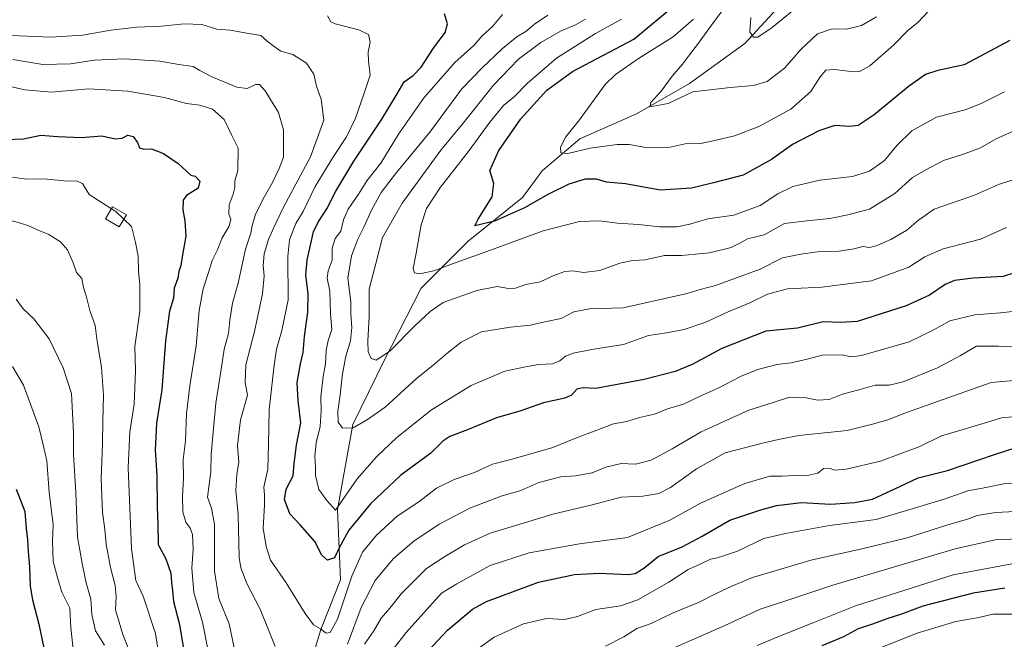
# Model space of a CAD drawing. Units: metres. Extents: x 658617 to 662082, y 4730253 to 4732646.
# Drawn here: x 661232 to 661583, y 4731604 to 4731825 of the extents above; entities that cross this region are included whole.
import ezdxf

# ---------------------------------------------------------------- set-up
doc = ezdxf.new("R2010")
doc.units = ezdxf.units.M
doc.header["$MEASUREMENT"] = 0
for name, color, linetype, lineweight in [('Corriente natural lineal', 142, 'Continuous', 13), ('Curva de nivel maestra', 36, 'Continuous', 30), ('Curva de nivel normal', 36, 'Continuous', 0), ('Edificación', 1, 'Continuous', 13), ('Edificación Cxs', 1, 'Continuous', 13)]:
    doc.layers.add(name, color=color, linetype=linetype, lineweight=lineweight)

# ---------------------------------------------------------------- blocks, each defined once
blk = doc.blocks.new('*U170')
at = {"layer": 'Curva de nivel normal', "color": 36, "linetype": 'Continuous', "lineweight": 0}
for points in [[(661589.14, 4731708.7, 785), (661580.6, 4731708.82, 785), (661572.86, 4731708.83, 785), (661567.13, 4731705.42, 785), (661558.86, 4731701, 785), (661546.66, 4731696.12, 785), (661541.66, 4731694.93, 785), (661536.66, 4731694.92, 785), (661531.66, 4731693.45, 785), (661525, 4731691.66, 785), (661520.31, 4731689.77, 785), (661516.14, 4731689.5, 785), (661511.49, 4731690.48, 785), (661506.21, 4731690.66, 785), (661500.34, 4731688.71, 785), (661491.67, 4731685.99, 785), (661474.67, 4731678.26, 785), (661464.34, 4731672.17, 785), (661456.83, 4731668.14, 785), (661451.31, 4731666.72, 785), (661446.17, 4731666.97, 785), (661440.67, 4731665.62, 785), (661435.85, 4731663.66, 785), (661429.92, 4731662.6, 785), (661424.66, 4731662.18, 785), (661416.88, 4731660.21, 785), (661410.35, 4731657.3, 785), (661403.35, 4731655.36, 785), (661392.43, 4731651.19, 785), (661381.29, 4731645.37, 785), (661372.29, 4731639.35, 785), (661364.9, 4731633.02, 785), (661358.48, 4731625.24, 785), (661353.56, 4731615.6, 785), (661348.63, 4731602.62, 785)], [(661322.81, 4731601.81, 785), (661320.76, 4731607.1, 785), (661317.54, 4731615.09, 785), (661312.81, 4731624.17, 785), (661310.6, 4731629.75, 785), (661310.03, 4731633.52, 785), (661309.7, 4731648.82, 785), (661308.86, 4731657.3, 785), (661309.19, 4731663.02, 785), (661309.95, 4731667.47, 785), (661309.41, 4731673.39, 785), (661310.52, 4731682.52, 785), (661313.05, 4731691.34, 785), (661312.12, 4731695.79, 785), (661312.43, 4731702.16, 785), (661315.52, 4731714.01, 785), (661318.36, 4731727.48, 785), (661318.99, 4731733.89, 785), (661318.55, 4731737.48, 785), (661318.92, 4731741.64, 785), (661320.42, 4731746.76, 785), (661322.29, 4731750.86, 785), (661325.82, 4731758.32, 785), (661335.46, 4731776.18, 785), (661340.18, 4731789.33, 785), (661339.29, 4731796.81, 785), (661337.64, 4731801.42, 785), (661336.6, 4731805.73, 785), (661334.08, 4731809.62, 785), (661329.14, 4731812.75, 785), (661324.83, 4731813.86, 785), (661322.44, 4731815.54, 785), (661320.06, 4731817.46, 785), (661317.72, 4731819.47, 785), (661312.81, 4731820.28, 785), (661306.8, 4731821.42, 785), (661302.1, 4731821.78, 785), (661296.73, 4731823.35, 785), (661290.42, 4731823.6, 785), (661282.31, 4731822.81, 785), (661273.54, 4731822.39, 785), (661264.25, 4731821.32, 785), (661254.16, 4731819.56, 785), (661242.85, 4731818.92, 785), (661223.1, 4731819.76, 785)]]:
    blk.add_polyline3d(points, dxfattribs=at)
blk = doc.blocks.new('*U184')
at = {"layer": 'Curva de nivel normal', "color": 36, "linetype": 'Continuous', "lineweight": 0}
for points in [[(661597.38, 4731684.24, 795), (661582.22, 4731683.36, 795), (661568, 4731679.06, 795), (661560.32, 4731676.84, 795), (661552.62, 4731673.02, 795), (661538.63, 4731667.83, 795), (661526.32, 4731664.9, 795), (661522.33, 4731664.61, 795), (661520.33, 4731665.35, 795), (661518.33, 4731665.13, 795), (661516.2, 4731663.56, 795), (661513.09, 4731662.77, 795), (661508.06, 4731662.74, 795), (661503.44, 4731662.45, 795), (661499.1, 4731662.4, 795), (661490.24, 4731659.89, 795), (661474.48, 4731652.8, 795), (661463.56, 4731646.8, 795), (661448.39, 4731640.56, 795), (661431.3, 4731638.3, 795), (661413.41, 4731635.19, 795), (661399.47, 4731630.6, 795), (661387.59, 4731624.08, 795), (661382.1, 4731620.78, 795), (661369.54, 4731606.78, 795), (661364.88, 4731600.76, 795)], [(661298.8, 4731600.8, 795), (661296.96, 4731610.49, 795), (661293.87, 4731620.99, 795), (661293.2, 4731629.72, 795), (661293.63, 4731636.62, 795), (661293.37, 4731641.69, 795), (661292.61, 4731643.94, 795), (661291.02, 4731646.1, 795), (661289.96, 4731649.77, 795), (661289.83, 4731655.36, 795), (661290.19, 4731661.62, 795), (661290.04, 4731668.36, 795), (661290.86, 4731675.05, 795), (661291.28, 4731684.8, 795), (661292.41, 4731694.68, 795), (661294.65, 4731708.87, 795), (661295.72, 4731721.47, 795), (661297.17, 4731729.21, 795), (661299.12, 4731735.01, 795), (661300.42, 4731739.24, 795), (661302.22, 4731742.92, 795), (661304, 4731747.34, 795), (661306.49, 4731751.58, 795), (661307.01, 4731754, 795), (661306.4, 4731755.75, 795), (661306.41, 4731759.11, 795), (661307.84, 4731762.95, 795), (661308.42, 4731765.34, 795), (661308.52, 4731767.66, 795), (661309.49, 4731771.33, 795), (661309.7, 4731779.33, 795), (661307.39, 4731783.79, 795), (661304.7, 4731789.53, 795), (661300.56, 4731793.2, 795), (661296.06, 4731794.7, 795), (661291.29, 4731795.26, 795), (661283.38, 4731797.43, 795), (661270.4, 4731799.65, 795), (661256.37, 4731800.44, 795), (661243.16, 4731799.24, 795), (661233.62, 4731800.12, 795), (661226.84, 4731801.61, 795)]]:
    blk.add_polyline3d(points, dxfattribs=at)
blk = doc.blocks.new('*U186')
at = {"layer": 'Curva de nivel normal', "color": 36, "linetype": 'Continuous', "lineweight": 0}
blk.add_polyline3d([(661420.07, 4731826.73, 765), (661415.23, 4731823.45, 765), (661412.23, 4731820.9, 765), (661408.99, 4731818.94, 765), (661403.84, 4731814.86, 765), (661396.68, 4731807.96, 765), (661389.35, 4731800.48, 765), (661378.02, 4731785, 765), (661366.07, 4731770.6, 765), (661360.68, 4731763.47, 765), (661357.16, 4731757.26, 765), (661354.46, 4731751.12, 765), (661352.29, 4731746.89, 765), (661350.02, 4731741.01, 765), (661348.7, 4731733.02, 765), (661349.87, 4731724.58, 765), (661349.82, 4731720.13, 765), (661350.14, 4731715.46, 765), (661349.66, 4731710.71, 765), (661348.05, 4731705.27, 765), (661346.8, 4731698.95, 765), (661345.96, 4731691.46, 765), (661345.13, 4731685.63, 765), (661345.3, 4731681.68, 765), (661346.8, 4731679.6, 765), (661350.62, 4731679.63, 765), (661355.77, 4731682.61, 765), (661362.09, 4731686.99, 765), (661373.27, 4731697.27, 765), (661378.99, 4731701.83, 765), (661383.98, 4731706.21, 765), (661389.19, 4731710.24, 765), (661396.35, 4731713.93, 765), (661406.71, 4731715.6, 765), (661413.88, 4731716.22, 765), (661419.01, 4731717.42, 765), (661424.78, 4731718.62, 765), (661429.25, 4731720.99, 765), (661434.86, 4731722.08, 765), (661446.85, 4731722.43, 765), (661469.66, 4731727.49, 765), (661474.31, 4731728.99, 765), (661479.84, 4731730.34, 765), (661495.7, 4731736.16, 765), (661503.72, 4731740.29, 765), (661510.19, 4731741.54, 765), (661516.16, 4731742.36, 765), (661523.74, 4731742.65, 765), (661529.15, 4731743.41, 765), (661532.27, 4731744.26, 765), (661534.62, 4731743.98, 765), (661537.07, 4731744.51, 765), (661542.33, 4731746.74, 765), (661548, 4731750.06, 765), (661552.1, 4731753.71, 765), (661557.76, 4731757.64, 765), (661572.1, 4731762.54, 765), (661580.66, 4731766.42, 765), (661588.32, 4731768.83, 765)], dxfattribs=at)
blk = doc.blocks.new('*U188')
at = {"layer": 'Curva de nivel normal', "color": 36, "linetype": 'Continuous', "lineweight": 0}
blk.add_polyline3d([(661589.31, 4731786.95, 760), (661579.79, 4731782.62, 760), (661574.19, 4731779.44, 760), (661568.16, 4731777.13, 760), (661561.09, 4731774.93, 760), (661554.71, 4731771.66, 760), (661549.98, 4731768.84, 760), (661543.66, 4731763.13, 760), (661534.71, 4731757.6, 760), (661526.99, 4731755.56, 760), (661520.56, 4731754.24, 760), (661512.37, 4731753.43, 760), (661504.42, 4731752.5, 760), (661497.1, 4731748.4, 760), (661491.15, 4731747.07, 760), (661488.49, 4731745.5, 760), (661485.38, 4731743.97, 760), (661477.67, 4731742.02, 760), (661467.67, 4731741.12, 760), (661461.61, 4731741.08, 760), (661454.77, 4731739.52, 760), (661450.28, 4731739.32, 760), (661445.66, 4731738.39, 760), (661438.62, 4731735.77, 760), (661432.73, 4731734.97, 760), (661428.97, 4731735.56, 760), (661426.09, 4731735.38, 760), (661422.19, 4731733.96, 760), (661417.31, 4731731.75, 760), (661412.23, 4731730.71, 760), (661408.48, 4731729.44, 760), (661405.98, 4731729.32, 760), (661402.02, 4731730, 760), (661394.68, 4731728.62, 760), (661382.72, 4731724.32, 760), (661378.06, 4731721.08, 760), (661372.62, 4731716.01, 760), (661363.74, 4731707.01, 760), (661358.84, 4731703.78, 760), (661357.05, 4731704.37, 760), (661356.05, 4731706.81, 760), (661355.91, 4731710.6, 760), (661356.3, 4731719.34, 760), (661356.32, 4731729.14, 760), (661358.75, 4731738.21, 760), (661361.06, 4731747.48, 760), (661368.06, 4731759.78, 760), (661381.94, 4731778.56, 760), (661389.9, 4731788.22, 760), (661400.72, 4731801.78, 760), (661409.57, 4731811, 760), (661417.59, 4731817, 760), (661424.55, 4731820.97, 760), (661429.89, 4731823.22, 760), (661433.51, 4731825.3, 760)], dxfattribs=at)
blk = doc.blocks.new('*U190')
at = {"layer": 'Curva de nivel normal', "color": 36, "linetype": 'Continuous', "lineweight": 0}
blk.add_polyline3d([(661341.56, 4731826.44, 780), (661342.67, 4731824.33, 780), (661344.22, 4731823.66, 780), (661352.62, 4731821.46, 780), (661356.12, 4731819.77, 780), (661356.72, 4731817.11, 780), (661356.01, 4731813.58, 780), (661356.09, 4731810.32, 780), (661356.71, 4731805.3, 780), (661354.58, 4731798.88, 780), (661351.43, 4731790.05, 780), (661348.3, 4731783.33, 780), (661343.59, 4731776.33, 780), (661337.16, 4731765.7, 780), (661332.84, 4731756.78, 780), (661330.19, 4731752.5, 780), (661327.97, 4731746.72, 780), (661327.38, 4731740.69, 780), (661327.49, 4731725.34, 780), (661325.22, 4731714.3, 780), (661323.32, 4731707.67, 780), (661322.4, 4731701.01, 780), (661320.66, 4731686.07, 780), (661320.49, 4731673.56, 780), (661320.23, 4731664.94, 780), (661318.81, 4731658.54, 780), (661319.02, 4731655.86, 780), (661319.11, 4731652.14, 780), (661318.6, 4731643.94, 780), (661319.68, 4731637.38, 780), (661321.25, 4731632.57, 780), (661326.74, 4731624.4, 780), (661333.49, 4731613.48, 780), (661336.52, 4731609.52, 780), (661339.03, 4731608.03, 780), (661341.03, 4731606.55, 780), (661342.5, 4731606.73, 780), (661345.08, 4731611.55, 780), (661350.13, 4731626.85, 780), (661354, 4731635.32, 780), (661358.92, 4731641.44, 780), (661366.35, 4731648.18, 780), (661374.02, 4731653.36, 780), (661380.35, 4731658.16, 780), (661386.62, 4731661.32, 780), (661393.85, 4731663.71, 780), (661400.34, 4731666.74, 780), (661407.33, 4731668.56, 780), (661421.79, 4731672.72, 780), (661429.69, 4731675.86, 780), (661443.45, 4731681.07, 780), (661448.16, 4731681.93, 780), (661452.67, 4731683.37, 780), (661458.01, 4731684.56, 780), (661462.67, 4731686.44, 780), (661468.39, 4731688.15, 780), (661474.54, 4731691.08, 780), (661480.95, 4731693.9, 780), (661488.75, 4731697.94, 780), (661494.86, 4731700.46, 780), (661501.67, 4731702.2, 780), (661506.8, 4731702.86, 780), (661512.88, 4731704.21, 780), (661517.82, 4731705.61, 780), (661524.79, 4731705.72, 780), (661528.11, 4731705.03, 780), (661531.83, 4731705.43, 780), (661548.83, 4731710.35, 780), (661557.33, 4731714.53, 780), (661563.33, 4731717.76, 780), (661572.17, 4731719.93, 780), (661581.36, 4731720.6, 780), (661596.32, 4731722.26, 780)], dxfattribs=at)
blk = doc.blocks.new('*U194')
at = {"layer": 'Curva de nivel normal', "color": 36, "linetype": 'Continuous', "lineweight": 0}
blk.add_polyline3d([(661583.52, 4731751.06, 770), (661574.24, 4731746.92, 770), (661560.91, 4731743.44, 770), (661554.42, 4731740.62, 770), (661548.66, 4731736.96, 770), (661535.33, 4731732.02, 770), (661517.69, 4731729.75, 770), (661505.43, 4731729.15, 770), (661498.36, 4731727.29, 770), (661492.01, 4731724.19, 770), (661484.34, 4731720.98, 770), (661476.34, 4731717.38, 770), (661468.67, 4731714.69, 770), (661462.32, 4731713.5, 770), (661455.85, 4731712.52, 770), (661447.03, 4731709.36, 770), (661435.72, 4731707.53, 770), (661429.05, 4731706.32, 770), (661426.34, 4731705.27, 770), (661424.31, 4731703.53, 770), (661421.67, 4731702.52, 770), (661416.73, 4731702.25, 770), (661412.07, 4731701.4, 770), (661404.65, 4731699.82, 770), (661392.66, 4731694.72, 770), (661378.57, 4731686.04, 770), (661366.27, 4731676.19, 770), (661358.97, 4731669.36, 770), (661352.1, 4731661.5, 770), (661344.36, 4731650.32, 770), (661341.3, 4731653.79, 770), (661338.46, 4731657.68, 770), (661337.24, 4731662.64, 770), (661337.2, 4731665.68, 770), (661336.97, 4731669.49, 770), (661337.46, 4731674.37, 770), (661338.84, 4731680.17, 770), (661339.19, 4731685.85, 770), (661339.07, 4731690.72, 770), (661340, 4731697.98, 770), (661340.85, 4731702.5, 770), (661341.08, 4731707.4, 770), (661341.77, 4731710.75, 770), (661343.07, 4731714.72, 770), (661342.63, 4731720.22, 770), (661342.34, 4731728.34, 770), (661341.44, 4731733.01, 770), (661341.77, 4731735.67, 770), (661343.11, 4731739.42, 770), (661343.16, 4731743.65, 770), (661344.26, 4731747.08, 770), (661346.2, 4731749.79, 770), (661347.17, 4731753.75, 770), (661348.91, 4731757.63, 770), (661352.56, 4731762.96, 770), (661355.58, 4731767.64, 770), (661360.46, 4731774, 770), (661366.85, 4731784.35, 770), (661375.96, 4731797.42, 770), (661386.89, 4731809.82, 770), (661393.6, 4731815.94, 770), (661396.63, 4731819.31, 770), (661400.34, 4731822.63, 770), (661403.84, 4731826.97, 770)], dxfattribs=at)
blk = doc.blocks.new('*U197')
at = {"layer": 'Curva de nivel normal', "color": 36, "linetype": 'Continuous', "lineweight": 0}
for points in [[(661587.62, 4731696.69, 790), (661578, 4731695.84, 790), (661547.82, 4731685.13, 790), (661541.22, 4731682.55, 790), (661535.73, 4731681.02, 790), (661526.66, 4731678.68, 790), (661509.52, 4731676.95, 790), (661502.23, 4731675.55, 790), (661497.03, 4731674.38, 790), (661483.23, 4731670.75, 790), (661473.03, 4731665.05, 790), (661463.76, 4731658.4, 790), (661459.62, 4731656.3, 790), (661453.86, 4731655.38, 790), (661446.16, 4731654.96, 790), (661435.39, 4731652.14, 790), (661421.78, 4731648.94, 790), (661411.74, 4731645.81, 790), (661399.45, 4731642.13, 790), (661390.35, 4731637.95, 790), (661382.95, 4731633.56, 790), (661376.74, 4731629.6, 790), (661367.86, 4731620.6, 790), (661363.67, 4731615.47, 790), (661360.59, 4731611.91, 790), (661357.98, 4731607.36, 790), (661354.68, 4731602.63, 790)], [(661308.7, 4731599.03, 790), (661306.43, 4731609.8, 790), (661302.76, 4731618.9, 790), (661301.25, 4731628.61, 790), (661301.26, 4731645.21, 790), (661300.13, 4731651.05, 790), (661298.68, 4731654.98, 790), (661299.92, 4731664.02, 790), (661299.99, 4731670.12, 790), (661300.79, 4731678.1, 790), (661301.68, 4731688.45, 790), (661303.78, 4731701.34, 790), (661304.66, 4731707.72, 790), (661306.23, 4731713.23, 790), (661306.68, 4731718, 790), (661307.62, 4731724.05, 790), (661309.7, 4731731.18, 790), (661312.25, 4731743.34, 790), (661314.24, 4731749.03, 790), (661314.7, 4731751.75, 790), (661315.88, 4731755.69, 790), (661318.52, 4731761.29, 790), (661321.93, 4731767.1, 790), (661324.32, 4731772.08, 790), (661325.83, 4731776.07, 790), (661325.81, 4731785.88, 790), (661324.01, 4731792, 790), (661319.24, 4731799.8, 790), (661317.24, 4731802.06, 790), (661315.83, 4731802, 790), (661312.83, 4731800.54, 790), (661309.24, 4731801.06, 790), (661300.09, 4731804.88, 790), (661296.06, 4731806.95, 790), (661293.62, 4731808.4, 790), (661288.54, 4731809.16, 790), (661281.73, 4731810.32, 790), (661269.15, 4731811.16, 790), (661258.43, 4731810.74, 790), (661249.91, 4731809.41, 790), (661240.02, 4731809.17, 790), (661229.4, 4731810.91, 790)]]:
    blk.add_polyline3d(points, dxfattribs=at)
blk = doc.blocks.new('*U209')
at = {"layer": 'Curva de nivel maestra', "color": 36, "linetype": 'Continuous', "lineweight": 30}
blk.add_polyline3d([(661586.7, 4731735.04, 775), (661582.33, 4731733.56, 775), (661571.66, 4731732.96, 775), (661565, 4731732.13, 775), (661561.66, 4731730.76, 775), (661556, 4731726.97, 775), (661547.77, 4731723.2, 775), (661530.32, 4731717.59, 775), (661524.45, 4731717.17, 775), (661518.14, 4731717.41, 775), (661509.01, 4731715.23, 775), (661497.67, 4731714.1, 775), (661482.01, 4731707.95, 775), (661471.48, 4731702.3, 775), (661465.44, 4731699.8, 775), (661454.37, 4731696.92, 775), (661437.12, 4731693.66, 775), (661432.67, 4731693.87, 775), (661430.34, 4731693.41, 775), (661428.52, 4731691.31, 775), (661426.06, 4731690.23, 775), (661418.54, 4731688.53, 775), (661410.38, 4731685.74, 775), (661401.69, 4731683.25, 775), (661391.35, 4731678.91, 775), (661385.08, 4731676.64, 775), (661382.56, 4731674.88, 775), (661378.33, 4731670.68, 775), (661367.61, 4731662.84, 775), (661356.85, 4731652.55, 775), (661349.14, 4731643.18, 775), (661345.51, 4731636.65, 775), (661343.97, 4731633.36, 775), (661341.54, 4731632.58, 775), (661339.47, 4731634.27, 775), (661336.96, 4731639.16, 775), (661331.72, 4731645.14, 775), (661328.04, 4731649.03, 775), (661326.13, 4731654.16, 775), (661326.72, 4731657.85, 775), (661329.24, 4731662.6, 775), (661329.64, 4731667, 775), (661330.46, 4731673.53, 775), (661332.05, 4731681.43, 775), (661331.11, 4731689.35, 775), (661330.72, 4731695.78, 775), (661331.85, 4731702.46, 775), (661332.85, 4731706.46, 775), (661333.31, 4731712.18, 775), (661334.45, 4731720.89, 775), (661334.64, 4731727.58, 775), (661333.8, 4731734.02, 775), (661334.24, 4731739.58, 775), (661335.82, 4731746.27, 775), (661336.51, 4731749.67, 775), (661338.44, 4731753.34, 775), (661341.3, 4731757.67, 775), (661344.52, 4731764, 775), (661350.84, 4731774.66, 775), (661360.87, 4731789.66, 775), (661366.38, 4731798.67, 775), (661368.78, 4731803, 775), (661372.02, 4731805.21, 775), (661374.84, 4731808.18, 775), (661379.28, 4731814.94, 775), (661383.4, 4731820.56, 775), (661384.24, 4731823.68, 775), (661383.2, 4731827.23, 775)], dxfattribs=at)

msp = doc.modelspace()

# ---------------------------------------------------------------- linework, layer by layer
at = {"layer": 'Corriente natural lineal', "color": 142, "linetype": 'Continuous', "lineweight": 13}
msp.add_polyline3d([(661292.89, 4731455.98, 820.93), (661298.76, 4731469.75, 816.75), (661307.61, 4731482.82, 811.39), (661310.63, 4731497.15, 807.14), (661318.84, 4731511.91, 802.82), (661320.89, 4731525.21, 798.66), (661322.63, 4731547.35, 793.34), (661328.51, 4731566.89, 788.22), (661333.13, 4731588.09, 783.91), (661339.18, 4731607.83, 779.85), (661346.16, 4731625.52, 777.12), (661345.08, 4731650.52, 770.88), (661350.57, 4731680.91, 764.66), (661361.74, 4731703.65, 760.08), (661374.92, 4731729.42, 756.4), (661391.59, 4731746.17, 752.63), (661411.04, 4731761.72, 748.5), (661417.98, 4731771.19, 746.33), (661431.4, 4731782.66, 743.48), (661451.66, 4731791.52, 741.44), (661470.49, 4731802.36, 738.72), (661490.21, 4731816.57, 735.94), (661507.34, 4731835.32, 732.18)], dxfattribs=at)
at = {"layer": 'Curva de nivel maestra', "color": 36, "linetype": 'Continuous', "lineweight": 30}
for points in [[(661584.64, 4731817.73, 750), (661568.38, 4731809.07, 750), (661559.07, 4731806.95, 750), (661554.61, 4731805.56, 750), (661548.4, 4731801.22, 750), (661536.33, 4731791.2, 750), (661530.66, 4731787.44, 750), (661527.66, 4731787.06, 750), (661522.33, 4731787.41, 750), (661516.66, 4731785.51, 750), (661507.28, 4731780.61, 750), (661499.71, 4731775.28, 750), (661489.7, 4731769.73, 750), (661479.03, 4731766.97, 750), (661471.28, 4731765.08, 750), (661460.01, 4731764.38, 750), (661447.67, 4731766.6, 750), (661440.89, 4731767.21, 750), (661437.41, 4731768.31, 750), (661433.28, 4731768.27, 750), (661427.55, 4731766.5, 750), (661420.27, 4731762.91, 750), (661411.68, 4731758.07, 750), (661401, 4731753.36, 750), (661393.96, 4731751.67, 750), (661395.15, 4731753.98, 750), (661400.15, 4731762, 750), (661400.82, 4731766.77, 750), (661399.38, 4731771.33, 750), (661402.62, 4731778.55, 750), (661410.4, 4731789.74, 750), (661416.06, 4731796.11, 750), (661419.72, 4731800, 750), (661428.82, 4731806.68, 750), (661450.72, 4731818.17, 750), (661465.34, 4731830.3, 750)], [(661226.84, 4731782.42, 800), (661233.12, 4731782.62, 800), (661239.38, 4731784, 800), (661245.26, 4731783.45, 800), (661253.87, 4731783.12, 800), (661261.04, 4731783.73, 800), (661265.87, 4731782.68, 800), (661268.37, 4731782.89, 800), (661270.37, 4731783.95, 800), (661272.3, 4731783.51, 800), (661273.74, 4731781.39, 800), (661274.52, 4731779.44, 800), (661275.99, 4731778.93, 800), (661278.81, 4731779.12, 800), (661283.07, 4731777.38, 800), (661288.24, 4731773.88, 800), (661292.78, 4731769.75, 800), (661294.39, 4731769.37, 800), (661296.02, 4731767.57, 800), (661295.38, 4731765.05, 800), (661291.31, 4731762.45, 800), (661290.06, 4731760.79, 800), (661289.93, 4731757.41, 800), (661290.71, 4731753.47, 800), (661290.97, 4731747.95, 800), (661289.8, 4731741.28, 800), (661289.21, 4731737.53, 800), (661288.48, 4731735.34, 800), (661288.15, 4731733.01, 800), (661286.89, 4731729.44, 800), (661286.57, 4731725.86, 800), (661285.24, 4731721.22, 800), (661283.74, 4731710.64, 800), (661282.49, 4731693.22, 800), (661280.56, 4731681.35, 800), (661280.09, 4731671.76, 800), (661280.63, 4731662.7, 800), (661280.79, 4731651.44, 800), (661280.99, 4731645.32, 800), (661281.13, 4731638.14, 800), (661283.88, 4731632.94, 800), (661285.63, 4731627.9, 800), (661285.92, 4731624.64, 800), (661286.28, 4731621.6, 800), (661286.59, 4731617.78, 800), (661288.81, 4731609.61, 800), (661290.02, 4731601.61, 800)], [(661370.47, 4731592.86, 800), (661384.32, 4731607.59, 800), (661393.17, 4731615.01, 800), (661398.18, 4731617.84, 800), (661416.68, 4731624.69, 800), (661429.49, 4731627.44, 800), (661438.28, 4731627.91, 800), (661448.81, 4731627.42, 800), (661451.2, 4731627.82, 800), (661454.29, 4731629.69, 800), (661459.4, 4731633.8, 800), (661467.96, 4731637.31, 800), (661475.08, 4731641.07, 800), (661484.91, 4731646.8, 800), (661495.94, 4731650.4, 800), (661501.57, 4731652.05, 800), (661510.42, 4731653.06, 800), (661520.72, 4731652.45, 800), (661529.48, 4731653.12, 800), (661535.76, 4731654.21, 800), (661545.48, 4731658.78, 800), (661551.96, 4731661.89, 800), (661562.43, 4731664.44, 800), (661579.18, 4731670.2, 800), (661586.95, 4731672.62, 800)], [(661240.93, 4731599.49, 825), (661238.86, 4731609.14, 825), (661236.53, 4731618.22, 825), (661235.68, 4731623.37, 825), (661235.46, 4731630.1, 825), (661234.92, 4731635.56, 825), (661234.74, 4731639.78, 825), (661234.21, 4731643.78, 825), (661233.74, 4731649.78, 825), (661230.71, 4731657.69, 825)], [(661582.94, 4731622.58, 825), (661571.56, 4731620.82, 825), (661553.66, 4731616.12, 825), (661546.04, 4731613.33, 825), (661540.85, 4731611.58, 825), (661536.04, 4731609.79, 825), (661530.66, 4731608.1, 825), (661525.38, 4731605.25, 825), (661517.69, 4731601.99, 825)]]:
    msp.add_polyline3d(points, dxfattribs=at)
at = {"layer": 'Curva de nivel normal', "color": 36, "linetype": 'Continuous', "lineweight": 0}
for points in [[(661492.32, 4731825.89, 735), (661491.98, 4731820.77, 735), (661493.36, 4731818.89, 735), (661494.87, 4731818.93, 735), (661500, 4731822.31, 735), (661511, 4731831.37, 735)], [(661471.96, 4731825.33, 745), (661464.67, 4731819, 745), (661452.4, 4731811.33, 745), (661444.18, 4731805.61, 745), (661440.42, 4731802.02, 745), (661431.29, 4731789.4, 745), (661426.43, 4731783.34, 745), (661424.59, 4731779.63, 745), (661424.68, 4731777.66, 745), (661427.14, 4731777.46, 745), (661435.06, 4731779.31, 745), (661444.7, 4731780.65, 745), (661449.01, 4731780.62, 745), (661455.01, 4731779.53, 745), (661463.67, 4731779.72, 745), (661470.01, 4731781.14, 745), (661474.48, 4731780.99, 745), (661479.58, 4731782.1, 745), (661486.6, 4731783.76, 745), (661495.28, 4731787.07, 745), (661506.64, 4731793.21, 745), (661513.72, 4731799.46, 745), (661517.08, 4731804.7, 745), (661519.14, 4731807.07, 745), (661522.09, 4731807.4, 745), (661529.26, 4731806.55, 745), (661531.11, 4731806.68, 745), (661534.76, 4731808.69, 745), (661543.19, 4731816.04, 745), (661548.33, 4731821.3, 745), (661552, 4731824.2, 745), (661555.5, 4731827.89, 745)], [(661483.62, 4731830.16, 740), (661478.32, 4731823.2, 740), (661473.38, 4731816.24, 740), (661470.46, 4731812.62, 740), (661468.08, 4731809.24, 740), (661464.36, 4731805, 740), (661460.45, 4731799.66, 740), (661456.73, 4731795.62, 740), (661456.36, 4731794.02, 740), (661462.96, 4731795.22, 740), (661471.67, 4731799.4, 740), (661485.05, 4731801, 740), (661493.38, 4731801.67, 740), (661498.16, 4731803.12, 740), (661504.32, 4731807.79, 740), (661510.36, 4731814.64, 740), (661516.17, 4731820.01, 740), (661521.35, 4731821.88, 740), (661526.44, 4731821.68, 740), (661531.77, 4731823.06, 740), (661537.14, 4731826.18, 740)], [(661446.34, 4731825.28, 755), (661437.01, 4731820.23, 755), (661423.17, 4731811.45, 755), (661412.64, 4731802.39, 755), (661408.17, 4731797.72, 755), (661404.23, 4731794.53, 755), (661399.32, 4731788.62, 755), (661392.05, 4731778.45, 755), (661381.8, 4731765.48, 755), (661376.78, 4731757.79, 755), (661374.9, 4731752.01, 755), (661373.16, 4731741.97, 755), (661372.01, 4731736.41, 755), (661372.53, 4731734.91, 755), (661374.29, 4731734.5, 755), (661379.35, 4731735.61, 755), (661386.02, 4731738.16, 755), (661399.6, 4731742.97, 755), (661418.37, 4731749.91, 755), (661431.33, 4731753.23, 755), (661438.59, 4731753.49, 755), (661444.74, 4731752.58, 755), (661452.31, 4731752.12, 755), (661459.87, 4731751.34, 755), (661465.97, 4731751.3, 755), (661470.67, 4731752.2, 755), (661477.01, 4731754.19, 755), (661486.34, 4731755.5, 755), (661495.67, 4731758.84, 755), (661502, 4731763.08, 755), (661507.33, 4731765.64, 755), (661517, 4731767.93, 755), (661528.66, 4731769.25, 755), (661534.66, 4731771.16, 755), (661540, 4731774.95, 755), (661544.46, 4731780.25, 755), (661549.79, 4731785.45, 755), (661558.52, 4731790.4, 755), (661568.75, 4731793.03, 755), (661574.46, 4731795.26, 755), (661582.73, 4731799.38, 755)], [(661264.51, 4731757.75, 805), (661256.55, 4731762.84, 805), (661254.13, 4731766.72, 805), (661252.25, 4731767.54, 805), (661247.68, 4731767.64, 805), (661240.39, 4731768.43, 805), (661234.34, 4731768.3, 805), (661229.25, 4731768.98, 805)], [(661268.91, 4731754.04, 805), (661266.06, 4731756.76, 805), (661264.51, 4731757.75, 805)], [(661282.12, 4731594.05, 805), (661280.16, 4731606.38, 805), (661275.84, 4731619.66, 805), (661273.2, 4731625.24, 805), (661271.66, 4731636.57, 805), (661270.47, 4731665.45, 805), (661271.01, 4731678.24, 805), (661272.61, 4731688.08, 805), (661273.02, 4731699.97, 805), (661272.84, 4731708.66, 805), (661274.58, 4731721.21, 805), (661274.68, 4731730.65, 805), (661274.18, 4731735.48, 805), (661273.98, 4731740.86, 805), (661273.05, 4731745.72, 805), (661271.64, 4731751.44, 805), (661268.91, 4731754.04, 805)], [(661271.65, 4731598.35, 810), (661268.57, 4731606.07, 810), (661265.94, 4731614.87, 810), (661266.2, 4731619.44, 810), (661265.88, 4731623.5, 810), (661264.22, 4731629.86, 810), (661262.62, 4731638.26, 810), (661262.2, 4731643.5, 810), (661261.36, 4731649.66, 810), (661260.8, 4731661.51, 810), (661261.34, 4731674.02, 810), (661261.43, 4731682.02, 810), (661261.69, 4731691.34, 810), (661260.98, 4731701.34, 810), (661259.44, 4731710.46, 810), (661258.66, 4731716.15, 810), (661256.81, 4731721.46, 810), (661255.46, 4731726.66, 810), (661254.51, 4731729.63, 810), (661253.92, 4731732.89, 810), (661252.07, 4731735.04, 810), (661250.87, 4731738.51, 810), (661248.84, 4731743.14, 810), (661246.34, 4731745.98, 810), (661242.17, 4731748.59, 810), (661238.4, 4731750.16, 810), (661235.1, 4731751.68, 810), (661232.14, 4731752.64, 810), (661227.86, 4731753.73, 810)], [(661230.6, 4731725.58, 815), (661233.06, 4731722.04, 815), (661236.82, 4731718.56, 815), (661242.26, 4731711.33, 815), (661247.3, 4731701.04, 815), (661250.24, 4731691.85, 815), (661250.96, 4731677.86, 815), (661250.96, 4731670.14, 815), (661251.77, 4731656.63, 815), (661252.43, 4731640.78, 815), (661254.12, 4731631.32, 815), (661255.45, 4731624.4, 815), (661257.12, 4731618.61, 815), (661257.52, 4731613.22, 815), (661258.78, 4731607.4, 815), (661262.02, 4731602.18, 815)], [(661229.25, 4731701.56, 820), (661233.15, 4731694.88, 820), (661238.66, 4731679.98, 820), (661240.28, 4731673.14, 820), (661241.43, 4731667.89, 820), (661242.28, 4731656.72, 820), (661243.79, 4731645.1, 820), (661243.54, 4731639.34, 820), (661243.77, 4731632.01, 820), (661245.22, 4731626.34, 820), (661246.86, 4731621.18, 820), (661249.65, 4731615.4, 820), (661250.06, 4731608.37, 820), (661251.08, 4731598.69, 820)], [(661588.74, 4731660.08, 805), (661582.55, 4731659.73, 805), (661575.53, 4731658.3, 805), (661569.77, 4731657.25, 805), (661561.33, 4731654.2, 805), (661549, 4731650.54, 805), (661537.01, 4731647.02, 805), (661520.39, 4731644.92, 805), (661504.69, 4731641.98, 805), (661497.01, 4731640.28, 805), (661487.67, 4731635.76, 805), (661482.67, 4731634.07, 805), (661480.34, 4731633.32, 805), (661478.01, 4731632.93, 805), (661474.34, 4731631.15, 805), (661470.05, 4731629.2, 805), (661463.18, 4731624.73, 805), (661452.14, 4731618.44, 805), (661445.96, 4731616.3, 805), (661437.1, 4731614.91, 805), (661430.66, 4731612.48, 805), (661426.02, 4731611.36, 805), (661419.68, 4731611.69, 805), (661411.35, 4731609.82, 805), (661406.11, 4731607.46, 805), (661400.86, 4731605.03, 805), (661394.31, 4731600.36, 805)], [(661589.04, 4731650.04, 810), (661579.52, 4731649.54, 810), (661573.02, 4731648.41, 810), (661569.56, 4731647.17, 810), (661562.64, 4731645.11, 810), (661548.13, 4731640.5, 810), (661531.52, 4731636.41, 810), (661514.22, 4731632.66, 810), (661493.01, 4731626.4, 810), (661485.64, 4731623.29, 810), (661480.31, 4731620.79, 810), (661473.67, 4731617.47, 810), (661464.67, 4731613.8, 810), (661456.87, 4731609.96, 810), (661451.7, 4731608.15, 810), (661447.1, 4731605.23, 810), (661440.56, 4731601.87, 810)], [(661459.84, 4731599.05, 815), (661482.88, 4731609.08, 815), (661495.67, 4731615.09, 815), (661504.83, 4731618.01, 815), (661521.64, 4731623.56, 815), (661565.16, 4731636.61, 815), (661579.45, 4731639.79, 815), (661587.99, 4731640.17, 815)], [(661494.67, 4731602.06, 820), (661502, 4731605.17, 820), (661514.83, 4731610.28, 820), (661529.66, 4731616.24, 820), (661564.49, 4731627.35, 820), (661587.32, 4731631.62, 820)], [(661585.44, 4731613.34, 830), (661578.66, 4731613.28, 830), (661573.6, 4731612.12, 830), (661565.39, 4731610.63, 830), (661551.6, 4731606.53, 830), (661530.12, 4731597.91, 830)]]:
    msp.add_polyline3d(points, dxfattribs=at)
at = {"layer": 'Edificación', "color": 1, "linetype": 'Continuous', "lineweight": 13}
msp.add_polyline3d([(661269.82, 4731755.59, 806.43), (661267.3, 4731751.32, 808.3), (661262.42, 4731754.19, 807.81), (661264.94, 4731758.47, 806.47), (661269.82, 4731755.59, 806.43)], dxfattribs=at)
at = {"layer": 'Edificación Cxs', "color": 1, "linetype": 'Continuous', "lineweight": 13}
msp.add_polyline3d([(661269.82, 4731755.59, 806.43), (661267.3, 4731751.32, 808.3), (661262.42, 4731754.19, 807.81), (661264.94, 4731758.47, 806.47), (661269.82, 4731755.59, 806.43)], close=True, dxfattribs=at)

# ---------------------------------------------------------------- block references
at = {"layer": 'Curva de nivel maestra', "color": 36, "linetype": 'Continuous', "lineweight": 30}
msp.add_blockref('*U209', (0, 0), dxfattribs=at)
at = {"layer": 'Curva de nivel normal', "color": 36, "linetype": 'Continuous', "lineweight": 0}
for name in ['*U184', '*U197', '*U170', '*U190', '*U194', '*U186', '*U188']:
    msp.add_blockref(name, (0, 0), dxfattribs=at)

doc.saveas('drawing.dxf')
